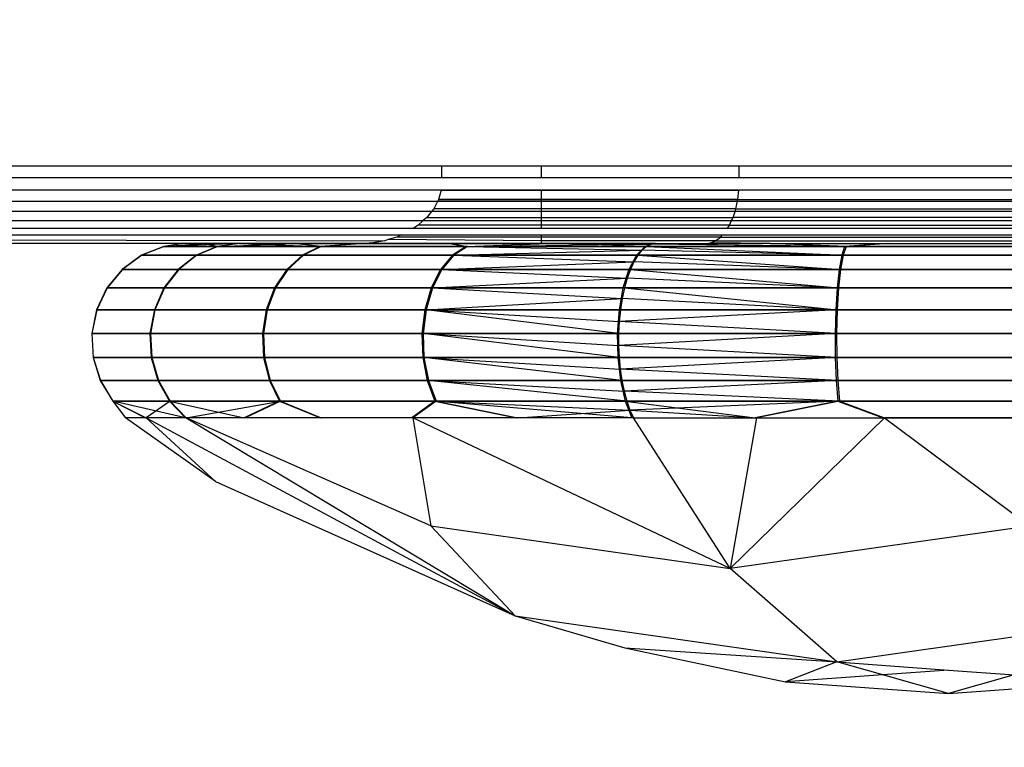
# Model space of a CAD drawing. Units: millimetres. Extents: x 38180 to 44501, y 26261 to 32319.
# Drawn here: x 41354 to 41367, y 27749 to 27759 of the extents above; entities that cross this region are included whole.
import ezdxf

# ---------------------------------------------------------------- set-up
doc = ezdxf.new("R2010")
doc.units = ezdxf.units.MM
doc.layers.add('Strefa bezpieczna', color=8, linetype='Continuous')
doc.dimstyles.get("Standard").update_dxf_attribs({"dimtxt": 180, "dimasz": 200, "dimexe": 0.18, "dimexo": 0.0625, "dimgap": 200, "dimtad": 0, "dimtih": 1, "dimtoh": 1, "dimlfac": 0.001, "dimzin": 0, "dimdsep": 46, "dimtxsty": 'Standard', "dimcen": 0.09, "dimse1": 1, "dimse2": 1, "dimadec": 0, "dimazin": 0, "dimtfac": 1, "dimtdec": 4, "dimtofl": 0, "dimtmove": 0, "dimatfit": 3, "dimfxl": 1, "dimtolj": 1, "dimtzin": 0, "dimarcsym": 0})

# ---------------------------------------------------------------- blocks, each defined once
blk = doc.blocks.new('*D169')
at = {"layer": 'Defpoints', "color": 0}
for p in [(41761.291, 30940.795), (38419, 26260.807), (42161.291, 26260.807)]:
    blk.add_point(p, dxfattribs=at)
at = {"layer": 'Strefa bezpieczna', "color": 0, "lineweight": -2}
for p, q in [((38419, 30740.795), (38419, 28890.801)), ((38419, 26460.807), (38419, 28310.801))]:
    blk.add_line(p, q, dxfattribs=at)
at = {"layer": 'Strefa bezpieczna', "color": 0}
for points in [[(38452.333, 30740.795), (38385.667, 30740.795), (38419, 30940.795)], [(38385.667, 26460.807), (38452.333, 26460.807), (38419, 26260.807)]]:
    blk.add_solid(points, dxfattribs=at)
at = {"layer": 'Strefa bezpieczna', "color": 0, "insert": (38419, 28600.801), "char_height": 180, "attachment_point": 5}
blk.add_mtext('\\A1;4.68', dxfattribs=at)

msp = doc.modelspace()

# ---------------------------------------------------------------- linework, layer by layer
for p, q in [((41351.291, 27756.8), (41359.756, 27756.8)), ((41359.756, 27756.644), (41359.756, 27756.8)), ((41359.756, 27756.8), (41361.041, 27756.8)), ((41361.041, 27756.644), (41361.041, 27756.8)), ((41361.041, 27756.8), (41363.591, 27756.8)), ((41363.591, 27756.644), (41363.591, 27756.8)), ((41363.591, 27756.8), (41368.992, 27756.8)), ((41359.756, 27756.644), (41351.291, 27756.644)), ((41361.041, 27756.644), (41359.756, 27756.644)), ((41363.591, 27756.644), (41361.041, 27756.644)), ((41368.992, 27756.644), (41363.591, 27756.644)), ((41351.291, 27756.491), (41361.041, 27756.491)), ((41359.745, 27756.484), (41359.71, 27756.365)), ((41359.745, 27756.484), (41359.71, 27756.365)), ((41359.745, 27756.484), (41363.587, 27756.484)), ((41368.996, 27756.484), (41359.745, 27756.484)), ((41359.745, 27756.484), (41363.587, 27756.484)), ((41368.996, 27756.484), (41359.745, 27756.484)), ((41361.041, 27756.491), (41371.541, 27756.491)), ((41361.041, 27756.346), (41361.041, 27756.491)), ((41363.572, 27756.365), (41363.587, 27756.484)), ((41363.572, 27756.365), (41363.587, 27756.484)), ((41372.838, 27756.484), (41363.587, 27756.484)), ((41372.838, 27756.484), (41363.587, 27756.484)), ((41351.291, 27756.346), (41361.041, 27756.346)), ((41359.649, 27756.247), (41359.622, 27756.212)), ((41359.71, 27756.365), (41359.649, 27756.247)), ((41359.71, 27756.365), (41359.649, 27756.247)), ((41361.041, 27756.247), (41359.649, 27756.247)), ((41363.572, 27756.365), (41359.71, 27756.365)), ((41359.71, 27756.365), (41369.011, 27756.365)), ((41363.572, 27756.365), (41359.71, 27756.365)), ((41359.71, 27756.365), (41369.011, 27756.365)), ((41361.041, 27756.346), (41371.541, 27756.346)), ((41361.041, 27756.247), (41361.041, 27756.346)), ((41363.547, 27756.247), (41361.041, 27756.247)), ((41361.041, 27756.212), (41361.041, 27756.247)), ((41363.536, 27756.212), (41363.547, 27756.247)), ((41363.547, 27756.247), (41363.572, 27756.365)), ((41363.547, 27756.247), (41363.572, 27756.365)), ((41363.547, 27756.247), (41369.036, 27756.247)), ((41363.572, 27756.365), (41372.873, 27756.365)), ((41363.572, 27756.365), (41372.873, 27756.365)), ((41359.622, 27756.212), (41351.291, 27756.212)), ((41359.562, 27756.135), (41359.515, 27756.093)), ((41359.622, 27756.212), (41359.562, 27756.135)), ((41359.562, 27756.135), (41361.041, 27756.135)), ((41361.041, 27756.212), (41359.622, 27756.212)), ((41363.536, 27756.212), (41361.041, 27756.212)), ((41361.041, 27756.135), (41361.041, 27756.212)), ((41361.041, 27756.135), (41363.511, 27756.135)), ((41361.041, 27756.093), (41361.041, 27756.135)), ((41363.492, 27756.093), (41363.511, 27756.135)), ((41363.511, 27756.135), (41363.536, 27756.212)), ((41369.072, 27756.135), (41363.511, 27756.135)), ((41369.047, 27756.212), (41363.536, 27756.212)), ((41351.291, 27756.093), (41359.515, 27756.093)), ((41359.383, 27755.991), (41351.291, 27755.991)), ((41359.45, 27756.034), (41359.383, 27755.991)), ((41361.041, 27755.991), (41359.383, 27755.991)), ((41359.515, 27756.093), (41359.45, 27756.034)), ((41361.041, 27756.034), (41359.45, 27756.034)), ((41359.515, 27756.093), (41361.041, 27756.093)), ((41361.041, 27756.093), (41363.492, 27756.093)), ((41361.041, 27756.034), (41361.041, 27756.093)), ((41363.465, 27756.034), (41361.041, 27756.034)), ((41361.041, 27755.991), (41361.041, 27756.034)), ((41363.437, 27755.991), (41361.041, 27755.991)), ((41363.437, 27755.991), (41363.465, 27756.034)), ((41369.146, 27755.991), (41363.437, 27755.991)), ((41363.465, 27756.034), (41363.492, 27756.093)), ((41363.465, 27756.034), (41369.118, 27756.034)), ((41363.492, 27756.093), (41369.091, 27756.093)), ((41351.291, 27755.909), (41359.231, 27755.909)), ((41359.172, 27755.882), (41359.063, 27755.849)), ((41359.231, 27755.909), (41359.172, 27755.882)), ((41363.35, 27755.882), (41359.172, 27755.882)), ((41359.231, 27755.909), (41361.041, 27755.909)), ((41361.041, 27755.835), (41361.041, 27755.909)), ((41361.041, 27755.909), (41363.374, 27755.909)), ((41363.286, 27755.835), (41363.35, 27755.882)), ((41363.35, 27755.882), (41363.374, 27755.909)), ((41363.35, 27755.882), (41369.233, 27755.882)), ((41363.374, 27755.909), (41369.209, 27755.909)), ((41351.291, 27755.849), (41359.018, 27755.835)), ((41358.769, 27755.8), (41351.291, 27755.8)), ((41356.169, 27755.761), (41355.881, 27755.647)), ((41356.169, 27755.761), (41355.881, 27755.647)), ((41356.171, 27755.761), (41355.884, 27755.647)), ((41356.171, 27755.761), (41355.884, 27755.647)), ((41356.421, 27755.8), (41356.169, 27755.761)), ((41356.169, 27755.761), (41356.663, 27755.8)), ((41356.421, 27755.8), (41356.169, 27755.761)), ((41356.169, 27755.761), (41356.663, 27755.8)), ((41356.169, 27755.761), (41356.856, 27755.761)), ((41356.169, 27755.761), (41356.856, 27755.761)), ((41356.423, 27755.8), (41356.171, 27755.761)), ((41356.171, 27755.761), (41356.667, 27755.8)), ((41357.148, 27755.8), (41356.171, 27755.761)), ((41356.423, 27755.8), (41356.171, 27755.761)), ((41356.171, 27755.761), (41356.667, 27755.8)), ((41357.148, 27755.8), (41356.171, 27755.761)), ((41356.863, 27755.761), (41356.171, 27755.761)), ((41356.863, 27755.761), (41356.171, 27755.761)), ((41356.856, 27755.761), (41356.588, 27755.647)), ((41356.856, 27755.761), (41356.588, 27755.647)), ((41356.863, 27755.761), (41356.595, 27755.647)), ((41356.863, 27755.761), (41356.595, 27755.647)), ((41356.856, 27755.761), (41356.663, 27755.8)), ((41356.856, 27755.761), (41356.663, 27755.8)), ((41357.142, 27755.8), (41356.856, 27755.761)), ((41357.142, 27755.8), (41356.856, 27755.761)), ((41356.856, 27755.761), (41358.186, 27755.761)), ((41356.856, 27755.761), (41358.186, 27755.761)), ((41357.148, 27755.8), (41356.863, 27755.761)), ((41356.863, 27755.761), (41357.855, 27755.8)), ((41357.148, 27755.8), (41356.863, 27755.761)), ((41356.863, 27755.761), (41357.855, 27755.8)), ((41358.198, 27755.761), (41356.863, 27755.761)), ((41358.198, 27755.761), (41356.863, 27755.761)), ((41357.142, 27755.8), (41358.186, 27755.761)), ((41357.142, 27755.8), (41357.846, 27755.8)), ((41357.142, 27755.8), (41358.186, 27755.761)), ((41357.142, 27755.8), (41357.846, 27755.8)), ((41357.846, 27755.8), (41358.758, 27755.8)), ((41358.186, 27755.761), (41357.846, 27755.8)), ((41357.846, 27755.8), (41358.758, 27755.8)), ((41358.186, 27755.761), (41357.846, 27755.8)), ((41358.198, 27755.761), (41357.855, 27755.8)), ((41358.198, 27755.761), (41357.855, 27755.8)), ((41358.186, 27755.761), (41357.956, 27755.647)), ((41358.186, 27755.761), (41357.956, 27755.647)), ((41358.198, 27755.761), (41357.968, 27755.647)), ((41358.198, 27755.761), (41357.968, 27755.647)), ((41358.758, 27755.8), (41358.186, 27755.761)), ((41358.758, 27755.8), (41358.186, 27755.761)), ((41358.186, 27755.761), (41360.069, 27755.761)), ((41358.186, 27755.761), (41360.069, 27755.761)), ((41358.769, 27755.8), (41358.198, 27755.761)), ((41358.769, 27755.8), (41358.198, 27755.761)), ((41360.084, 27755.761), (41358.198, 27755.761)), ((41360.084, 27755.761), (41358.198, 27755.761)), ((41358.758, 27755.8), (41359.855, 27755.8)), ((41358.758, 27755.8), (41359.855, 27755.8)), ((41358.862, 27755.808), (41358.769, 27755.8)), ((41359.869, 27755.8), (41358.769, 27755.8)), ((41359.869, 27755.8), (41358.769, 27755.8)), ((41359.018, 27755.835), (41358.862, 27755.808)), ((41358.862, 27755.808), (41359.855, 27755.8)), ((41359.063, 27755.849), (41359.018, 27755.835)), ((41361.041, 27755.835), (41359.063, 27755.849)), ((41359.855, 27755.8), (41361.041, 27755.8)), ((41359.855, 27755.8), (41360.069, 27755.761)), ((41359.855, 27755.8), (41360.069, 27755.761)), ((41361.126, 27755.8), (41359.869, 27755.8)), ((41359.869, 27755.8), (41360.084, 27755.761)), ((41361.126, 27755.8), (41359.869, 27755.8)), ((41359.869, 27755.8), (41360.084, 27755.761)), ((41360.069, 27755.761), (41359.893, 27755.647)), ((41360.069, 27755.761), (41359.893, 27755.647)), ((41360.084, 27755.761), (41359.908, 27755.647)), ((41360.084, 27755.761), (41359.908, 27755.647)), ((41360.069, 27755.761), (41361.111, 27755.8)), ((41360.069, 27755.761), (41361.111, 27755.8)), ((41360.069, 27755.761), (41362.376, 27755.761)), ((41360.069, 27755.761), (41362.376, 27755.761)), ((41360.084, 27755.761), (41361.126, 27755.8)), ((41360.084, 27755.761), (41361.126, 27755.8)), ((41360.084, 27755.761), (41362.452, 27755.79)), ((41360.084, 27755.761), (41362.452, 27755.79)), ((41360.084, 27755.761), (41362.393, 27755.761)), ((41360.084, 27755.761), (41362.336, 27755.713)), ((41360.084, 27755.761), (41362.393, 27755.761)), ((41360.084, 27755.761), (41362.336, 27755.713)), ((41361.041, 27755.8), (41361.041, 27755.835)), ((41363.286, 27755.835), (41361.041, 27755.835)), ((41361.041, 27755.8), (41363.159, 27755.8)), ((41362.376, 27755.761), (41361.111, 27755.8)), ((41362.376, 27755.761), (41361.111, 27755.8)), ((41362.452, 27755.79), (41361.126, 27755.8)), ((41362.511, 27755.8), (41361.126, 27755.8)), ((41362.452, 27755.79), (41361.126, 27755.8)), ((41362.511, 27755.8), (41361.126, 27755.8)), ((41362.376, 27755.761), (41362.265, 27755.647)), ((41362.376, 27755.761), (41362.265, 27755.647)), ((41362.393, 27755.761), (41362.336, 27755.713)), ((41362.393, 27755.761), (41362.336, 27755.713)), ((41362.495, 27755.8), (41362.376, 27755.761)), ((41362.495, 27755.8), (41362.376, 27755.761)), ((41362.376, 27755.761), (41364.95, 27755.761)), ((41362.376, 27755.761), (41364.95, 27755.761)), ((41362.452, 27755.79), (41362.393, 27755.761)), ((41362.452, 27755.79), (41362.393, 27755.761)), ((41364.968, 27755.761), (41362.393, 27755.761)), ((41362.393, 27755.761), (41364.93, 27755.647)), ((41364.968, 27755.761), (41362.393, 27755.761)), ((41362.393, 27755.761), (41364.93, 27755.647)), ((41363.989, 27755.8), (41362.452, 27755.79)), ((41362.511, 27755.8), (41362.452, 27755.79)), ((41363.989, 27755.8), (41362.452, 27755.79)), ((41362.511, 27755.8), (41362.452, 27755.79)), ((41364.968, 27755.761), (41362.452, 27755.79)), ((41364.968, 27755.761), (41362.452, 27755.79)), ((41362.495, 27755.8), (41364.95, 27755.761)), ((41362.495, 27755.8), (41364.95, 27755.761)), ((41363.159, 27755.8), (41363.222, 27755.808)), ((41363.222, 27755.808), (41363.286, 27755.835)), ((41363.989, 27755.8), (41363.222, 27755.808)), ((41363.286, 27755.835), (41369.297, 27755.835)), ((41364.95, 27755.761), (41363.972, 27755.8)), ((41364.95, 27755.761), (41363.972, 27755.8)), ((41363.989, 27755.8), (41368.611, 27755.8)), ((41364.968, 27755.761), (41363.989, 27755.8)), ((41364.968, 27755.761), (41363.989, 27755.8)), ((41364.95, 27755.761), (41364.912, 27755.647)), ((41364.95, 27755.761), (41364.912, 27755.647)), ((41364.968, 27755.761), (41364.93, 27755.647)), ((41364.968, 27755.761), (41364.93, 27755.647)), ((41365.506, 27755.8), (41364.95, 27755.761)), ((41365.506, 27755.8), (41364.95, 27755.761)), ((41364.95, 27755.761), (41367.615, 27755.761)), ((41364.95, 27755.761), (41367.615, 27755.761)), ((41365.524, 27755.8), (41364.968, 27755.761)), ((41365.524, 27755.8), (41364.968, 27755.761)), ((41367.633, 27755.761), (41364.968, 27755.761)), ((41367.633, 27755.761), (41364.968, 27755.761)), ((41355.881, 27755.647), (41355.631, 27755.465)), ((41355.881, 27755.647), (41355.631, 27755.465)), ((41355.884, 27755.647), (41355.633, 27755.465)), ((41355.884, 27755.647), (41355.633, 27755.465)), ((41356.588, 27755.647), (41355.881, 27755.647)), ((41356.588, 27755.647), (41355.881, 27755.647)), ((41355.884, 27755.647), (41356.595, 27755.647)), ((41355.884, 27755.647), (41356.595, 27755.647)), ((41356.588, 27755.647), (41356.355, 27755.465)), ((41356.588, 27755.647), (41356.355, 27755.465)), ((41356.595, 27755.647), (41356.362, 27755.465)), ((41356.595, 27755.647), (41356.362, 27755.465)), ((41357.956, 27755.647), (41356.588, 27755.647)), ((41357.956, 27755.647), (41356.588, 27755.647)), ((41356.595, 27755.647), (41357.968, 27755.647)), ((41356.595, 27755.647), (41357.968, 27755.647)), ((41357.956, 27755.647), (41357.756, 27755.465)), ((41357.956, 27755.647), (41357.756, 27755.465)), ((41357.968, 27755.647), (41357.768, 27755.465)), ((41357.968, 27755.647), (41357.768, 27755.465)), ((41359.893, 27755.647), (41357.956, 27755.647)), ((41359.893, 27755.647), (41357.956, 27755.647)), ((41357.968, 27755.647), (41359.908, 27755.647)), ((41357.968, 27755.647), (41359.908, 27755.647)), ((41359.893, 27755.647), (41359.739, 27755.465)), ((41359.893, 27755.647), (41359.739, 27755.465)), ((41359.908, 27755.647), (41359.754, 27755.465)), ((41359.908, 27755.647), (41359.754, 27755.465)), ((41362.265, 27755.647), (41359.893, 27755.647)), ((41362.265, 27755.647), (41359.893, 27755.647)), ((41359.908, 27755.647), (41362.336, 27755.713)), ((41359.908, 27755.647), (41362.336, 27755.713)), ((41359.908, 27755.647), (41362.282, 27755.647)), ((41359.908, 27755.647), (41362.232, 27755.564)), ((41359.908, 27755.647), (41362.282, 27755.647)), ((41359.908, 27755.647), (41362.232, 27755.564)), ((41362.265, 27755.647), (41362.168, 27755.465)), ((41362.265, 27755.647), (41362.168, 27755.465)), ((41362.282, 27755.647), (41362.232, 27755.564)), ((41362.282, 27755.647), (41362.232, 27755.564)), ((41364.912, 27755.647), (41362.265, 27755.647)), ((41364.912, 27755.647), (41362.265, 27755.647)), ((41362.336, 27755.713), (41362.282, 27755.647)), ((41362.336, 27755.713), (41362.282, 27755.647)), ((41362.282, 27755.647), (41364.93, 27755.647)), ((41362.282, 27755.647), (41364.898, 27755.465)), ((41362.282, 27755.647), (41364.93, 27755.647)), ((41362.282, 27755.647), (41364.898, 27755.465)), ((41364.93, 27755.647), (41362.336, 27755.713)), ((41364.93, 27755.647), (41362.336, 27755.713)), ((41364.912, 27755.647), (41364.878, 27755.465)), ((41364.912, 27755.647), (41364.878, 27755.465)), ((41364.93, 27755.647), (41364.898, 27755.465)), ((41364.93, 27755.647), (41364.898, 27755.465)), ((41367.652, 27755.647), (41364.912, 27755.647)), ((41367.652, 27755.647), (41364.912, 27755.647)), ((41364.93, 27755.647), (41367.671, 27755.647)), ((41364.93, 27755.647), (41367.671, 27755.647)), ((41359.754, 27755.465), (41362.232, 27755.564)), ((41359.754, 27755.465), (41362.232, 27755.564)), ((41362.232, 27755.564), (41362.186, 27755.465)), ((41362.232, 27755.564), (41362.186, 27755.465)), ((41364.898, 27755.465), (41362.232, 27755.564)), ((41364.898, 27755.465), (41362.232, 27755.564)), ((41355.631, 27755.465), (41355.433, 27755.226)), ((41355.631, 27755.465), (41355.433, 27755.226)), ((41355.633, 27755.465), (41355.435, 27755.226)), ((41355.633, 27755.465), (41355.435, 27755.226)), ((41356.355, 27755.465), (41355.631, 27755.465)), ((41356.355, 27755.465), (41355.631, 27755.465)), ((41355.633, 27755.465), (41356.362, 27755.465)), ((41355.633, 27755.465), (41356.362, 27755.465)), ((41356.355, 27755.465), (41356.17, 27755.226)), ((41356.355, 27755.465), (41356.17, 27755.226)), ((41356.362, 27755.465), (41356.178, 27755.226)), ((41356.362, 27755.465), (41356.178, 27755.226)), ((41357.756, 27755.465), (41356.355, 27755.465)), ((41357.756, 27755.465), (41356.355, 27755.465)), ((41356.362, 27755.465), (41357.768, 27755.465)), ((41356.362, 27755.465), (41357.768, 27755.465)), ((41357.756, 27755.465), (41357.597, 27755.226)), ((41357.756, 27755.465), (41357.597, 27755.226)), ((41357.768, 27755.465), (41357.609, 27755.226)), ((41357.768, 27755.465), (41357.609, 27755.226)), ((41359.739, 27755.465), (41357.756, 27755.465)), ((41359.739, 27755.465), (41357.756, 27755.465)), ((41357.768, 27755.465), (41359.754, 27755.465)), ((41357.768, 27755.465), (41359.754, 27755.465)), ((41359.739, 27755.465), (41359.617, 27755.226)), ((41359.739, 27755.465), (41359.617, 27755.226)), ((41359.754, 27755.465), (41359.633, 27755.226)), ((41359.754, 27755.465), (41359.633, 27755.226)), ((41359.633, 27755.226), (41362.145, 27755.352)), ((41359.633, 27755.226), (41362.145, 27755.352)), ((41362.168, 27755.465), (41359.739, 27755.465)), ((41362.168, 27755.465), (41359.739, 27755.465)), ((41359.754, 27755.465), (41362.186, 27755.465)), ((41359.754, 27755.465), (41362.145, 27755.352)), ((41359.754, 27755.465), (41362.186, 27755.465)), ((41359.754, 27755.465), (41362.145, 27755.352)), ((41362.168, 27755.465), (41362.091, 27755.226)), ((41362.168, 27755.465), (41362.091, 27755.226)), ((41362.145, 27755.352), (41362.11, 27755.226)), ((41362.145, 27755.352), (41362.11, 27755.226)), ((41362.186, 27755.465), (41362.145, 27755.352)), ((41362.186, 27755.465), (41362.145, 27755.352)), ((41364.872, 27755.226), (41362.145, 27755.352)), ((41364.872, 27755.226), (41362.145, 27755.352)), ((41364.878, 27755.465), (41362.168, 27755.465)), ((41364.878, 27755.465), (41362.168, 27755.465)), ((41362.186, 27755.465), (41364.898, 27755.465)), ((41362.186, 27755.465), (41364.872, 27755.226)), ((41362.186, 27755.465), (41364.898, 27755.465)), ((41362.186, 27755.465), (41364.872, 27755.226)), ((41364.878, 27755.465), (41364.852, 27755.226)), ((41364.878, 27755.465), (41364.852, 27755.226)), ((41364.898, 27755.465), (41364.872, 27755.226)), ((41364.898, 27755.465), (41364.872, 27755.226)), ((41367.685, 27755.465), (41364.878, 27755.465)), ((41367.685, 27755.465), (41364.878, 27755.465)), ((41364.898, 27755.465), (41367.704, 27755.465)), ((41364.898, 27755.465), (41367.704, 27755.465)), ((41355.433, 27755.226), (41355.299, 27754.945)), ((41355.433, 27755.226), (41355.299, 27754.945)), ((41355.435, 27755.226), (41355.302, 27754.945)), ((41355.435, 27755.226), (41355.302, 27754.945)), ((41356.17, 27755.226), (41355.433, 27755.226)), ((41356.17, 27755.226), (41355.433, 27755.226)), ((41355.435, 27755.226), (41356.178, 27755.226)), ((41355.435, 27755.226), (41356.178, 27755.226)), ((41356.17, 27755.226), (41356.046, 27754.945)), ((41356.17, 27755.226), (41356.046, 27754.945)), ((41356.178, 27755.226), (41356.053, 27754.945)), ((41356.178, 27755.226), (41356.053, 27754.945)), ((41357.597, 27755.226), (41356.17, 27755.226)), ((41357.597, 27755.226), (41356.17, 27755.226)), ((41356.178, 27755.226), (41357.609, 27755.226)), ((41356.178, 27755.226), (41357.609, 27755.226)), ((41357.597, 27755.226), (41357.49, 27754.945)), ((41357.597, 27755.226), (41357.49, 27754.945)), ((41357.609, 27755.226), (41357.503, 27754.945)), ((41357.609, 27755.226), (41357.503, 27754.945)), ((41359.617, 27755.226), (41357.597, 27755.226)), ((41359.617, 27755.226), (41357.597, 27755.226)), ((41357.609, 27755.226), (41359.633, 27755.226)), ((41357.609, 27755.226), (41359.633, 27755.226)), ((41359.617, 27755.226), (41359.535, 27754.945)), ((41359.617, 27755.226), (41359.535, 27754.945)), ((41359.633, 27755.226), (41359.551, 27754.945)), ((41359.633, 27755.226), (41359.551, 27754.945)), ((41362.091, 27755.226), (41359.617, 27755.226)), ((41362.091, 27755.226), (41359.617, 27755.226)), ((41359.633, 27755.226), (41362.11, 27755.226)), ((41359.633, 27755.226), (41362.081, 27755.09)), ((41359.633, 27755.226), (41362.11, 27755.226)), ((41359.633, 27755.226), (41362.081, 27755.09)), ((41362.091, 27755.226), (41362.04, 27754.945)), ((41362.091, 27755.226), (41362.04, 27754.945)), ((41362.11, 27755.226), (41362.081, 27755.09)), ((41362.11, 27755.226), (41362.081, 27755.09)), ((41364.852, 27755.226), (41362.091, 27755.226)), ((41364.852, 27755.226), (41362.091, 27755.226)), ((41362.11, 27755.226), (41364.872, 27755.226)), ((41362.11, 27755.226), (41364.854, 27754.945)), ((41362.11, 27755.226), (41364.872, 27755.226)), ((41362.11, 27755.226), (41364.854, 27754.945)), ((41364.852, 27755.226), (41364.835, 27754.945)), ((41364.852, 27755.226), (41364.835, 27754.945)), ((41367.711, 27755.226), (41364.852, 27755.226)), ((41367.711, 27755.226), (41364.852, 27755.226)), ((41364.872, 27755.226), (41364.854, 27754.945)), ((41364.872, 27755.226), (41364.854, 27754.945)), ((41364.872, 27755.226), (41367.731, 27755.226)), ((41364.872, 27755.226), (41367.731, 27755.226)), ((41359.551, 27754.945), (41362.081, 27755.09)), ((41359.551, 27754.945), (41362.081, 27755.09)), ((41362.081, 27755.09), (41362.058, 27754.945)), ((41362.081, 27755.09), (41362.058, 27754.945)), ((41364.854, 27754.945), (41362.081, 27755.09)), ((41364.854, 27754.945), (41362.081, 27755.09)), ((41355.299, 27754.945), (41355.239, 27754.64)), ((41355.299, 27754.945), (41355.239, 27754.64)), ((41355.302, 27754.945), (41355.241, 27754.64)), ((41355.302, 27754.945), (41355.241, 27754.64)), ((41356.046, 27754.945), (41355.299, 27754.945)), ((41356.046, 27754.945), (41355.299, 27754.945)), ((41355.302, 27754.945), (41356.053, 27754.945)), ((41355.302, 27754.945), (41356.053, 27754.945)), ((41356.046, 27754.945), (41355.989, 27754.64)), ((41356.046, 27754.945), (41355.989, 27754.64)), ((41356.053, 27754.945), (41355.997, 27754.64)), ((41356.053, 27754.945), (41355.997, 27754.64)), ((41357.49, 27754.945), (41356.046, 27754.945)), ((41357.49, 27754.945), (41356.046, 27754.945)), ((41356.053, 27754.945), (41357.503, 27754.945)), ((41356.053, 27754.945), (41357.503, 27754.945)), ((41357.49, 27754.945), (41357.442, 27754.64)), ((41357.49, 27754.945), (41357.442, 27754.64)), ((41357.503, 27754.945), (41357.454, 27754.64)), ((41357.503, 27754.945), (41357.454, 27754.64)), ((41359.535, 27754.945), (41357.49, 27754.945)), ((41359.535, 27754.945), (41357.49, 27754.945)), ((41357.503, 27754.945), (41359.551, 27754.945)), ((41357.503, 27754.945), (41359.551, 27754.945)), ((41359.535, 27754.945), (41359.498, 27754.64)), ((41359.535, 27754.945), (41359.498, 27754.64)), ((41359.551, 27754.945), (41359.514, 27754.64)), ((41359.551, 27754.945), (41359.514, 27754.64)), ((41362.04, 27754.945), (41359.535, 27754.945)), ((41362.04, 27754.945), (41359.535, 27754.945)), ((41359.551, 27754.945), (41362.058, 27754.945)), ((41359.551, 27754.945), (41362.043, 27754.794)), ((41362.035, 27754.64), (41359.551, 27754.945)), ((41359.551, 27754.945), (41362.058, 27754.945)), ((41359.551, 27754.945), (41362.043, 27754.794)), ((41362.035, 27754.64), (41359.551, 27754.945)), ((41362.04, 27754.945), (41362.016, 27754.64)), ((41362.04, 27754.945), (41362.016, 27754.64)), ((41364.835, 27754.945), (41362.04, 27754.945)), ((41364.835, 27754.945), (41362.04, 27754.945)), ((41364.854, 27754.945), (41362.043, 27754.794)), ((41362.058, 27754.945), (41362.043, 27754.794)), ((41364.854, 27754.945), (41362.043, 27754.794)), ((41362.058, 27754.945), (41362.043, 27754.794)), ((41362.058, 27754.945), (41364.854, 27754.945)), ((41362.058, 27754.945), (41364.854, 27754.945)), ((41364.835, 27754.945), (41364.827, 27754.64)), ((41364.835, 27754.945), (41364.827, 27754.64)), ((41367.729, 27754.945), (41364.835, 27754.945)), ((41367.729, 27754.945), (41364.835, 27754.945)), ((41364.854, 27754.945), (41364.846, 27754.64)), ((41364.854, 27754.945), (41364.846, 27754.64)), ((41364.854, 27754.945), (41367.748, 27754.945)), ((41364.854, 27754.945), (41367.748, 27754.945)), ((41362.043, 27754.794), (41362.035, 27754.64)), ((41362.043, 27754.794), (41362.035, 27754.64)), ((41364.846, 27754.64), (41362.043, 27754.794)), ((41364.846, 27754.64), (41362.043, 27754.794)), ((41355.989, 27754.64), (41355.239, 27754.64)), ((41355.239, 27754.64), (41355.255, 27754.329)), ((41355.989, 27754.64), (41355.239, 27754.64)), ((41355.239, 27754.64), (41355.255, 27754.329)), ((41355.241, 27754.64), (41355.997, 27754.64)), ((41355.241, 27754.64), (41355.258, 27754.329)), ((41355.241, 27754.64), (41355.997, 27754.64)), ((41355.241, 27754.64), (41355.258, 27754.329)), ((41357.442, 27754.64), (41355.989, 27754.64)), ((41355.989, 27754.64), (41356.005, 27754.329)), ((41357.442, 27754.64), (41355.989, 27754.64)), ((41355.989, 27754.64), (41356.005, 27754.329)), ((41355.997, 27754.64), (41357.454, 27754.64)), ((41355.997, 27754.64), (41356.012, 27754.329)), ((41355.997, 27754.64), (41357.454, 27754.64)), ((41355.997, 27754.64), (41356.012, 27754.329)), ((41359.498, 27754.64), (41357.442, 27754.64)), ((41357.442, 27754.64), (41357.455, 27754.329)), ((41359.498, 27754.64), (41357.442, 27754.64)), ((41357.442, 27754.64), (41357.455, 27754.329)), ((41357.454, 27754.64), (41359.514, 27754.64)), ((41357.454, 27754.64), (41357.467, 27754.329)), ((41357.454, 27754.64), (41359.514, 27754.64)), ((41357.454, 27754.64), (41357.467, 27754.329)), ((41362.016, 27754.64), (41359.498, 27754.64)), ((41359.498, 27754.64), (41359.508, 27754.329)), ((41362.016, 27754.64), (41359.498, 27754.64)), ((41359.498, 27754.64), (41359.508, 27754.329)), ((41359.514, 27754.64), (41362.035, 27754.64)), ((41359.514, 27754.64), (41362.035, 27754.484)), ((41359.514, 27754.64), (41359.524, 27754.329)), ((41362.041, 27754.329), (41359.514, 27754.64)), ((41359.514, 27754.64), (41362.035, 27754.64)), ((41359.514, 27754.64), (41362.035, 27754.484)), ((41359.514, 27754.64), (41359.524, 27754.329)), ((41362.041, 27754.329), (41359.514, 27754.64)), ((41364.827, 27754.64), (41362.016, 27754.64)), ((41362.016, 27754.64), (41362.023, 27754.329)), ((41364.827, 27754.64), (41362.016, 27754.64)), ((41362.016, 27754.64), (41362.023, 27754.329)), ((41362.035, 27754.64), (41364.846, 27754.64)), ((41364.846, 27754.64), (41362.035, 27754.484)), ((41362.035, 27754.64), (41362.035, 27754.484)), ((41362.035, 27754.64), (41364.846, 27754.64)), ((41364.846, 27754.64), (41362.035, 27754.484)), ((41362.035, 27754.64), (41362.035, 27754.484)), ((41367.736, 27754.64), (41364.827, 27754.64)), ((41364.827, 27754.64), (41364.829, 27754.329)), ((41367.736, 27754.64), (41364.827, 27754.64)), ((41364.827, 27754.64), (41364.829, 27754.329)), ((41364.846, 27754.64), (41367.756, 27754.64)), ((41364.846, 27754.64), (41364.849, 27754.329)), ((41364.846, 27754.64), (41367.756, 27754.64)), ((41364.846, 27754.64), (41364.849, 27754.329)), ((41362.035, 27754.484), (41362.041, 27754.329)), ((41364.849, 27754.329), (41362.035, 27754.484)), ((41362.035, 27754.484), (41362.041, 27754.329)), ((41364.849, 27754.329), (41362.035, 27754.484)), ((41356.005, 27754.329), (41355.255, 27754.329)), ((41355.255, 27754.329), (41355.347, 27754.032)), ((41356.005, 27754.329), (41355.255, 27754.329)), ((41355.255, 27754.329), (41355.347, 27754.032)), ((41355.258, 27754.329), (41356.012, 27754.329)), ((41355.258, 27754.329), (41355.35, 27754.032)), ((41355.258, 27754.329), (41356.012, 27754.329)), ((41355.258, 27754.329), (41355.35, 27754.032)), ((41357.455, 27754.329), (41356.005, 27754.329)), ((41356.005, 27754.329), (41356.09, 27754.032)), ((41357.455, 27754.329), (41356.005, 27754.329)), ((41356.005, 27754.329), (41356.09, 27754.032)), ((41356.012, 27754.329), (41357.467, 27754.329)), ((41356.012, 27754.329), (41356.098, 27754.032)), ((41356.012, 27754.329), (41357.467, 27754.329)), ((41356.012, 27754.329), (41356.098, 27754.032)), ((41359.508, 27754.329), (41357.455, 27754.329)), ((41357.455, 27754.329), (41357.529, 27754.032)), ((41359.508, 27754.329), (41357.455, 27754.329)), ((41357.455, 27754.329), (41357.529, 27754.032)), ((41357.467, 27754.329), (41359.524, 27754.329)), ((41357.467, 27754.329), (41357.541, 27754.032)), ((41357.467, 27754.329), (41359.524, 27754.329)), ((41357.467, 27754.329), (41357.541, 27754.032)), ((41362.023, 27754.329), (41359.508, 27754.329)), ((41359.508, 27754.329), (41359.564, 27754.032)), ((41362.023, 27754.329), (41359.508, 27754.329)), ((41359.508, 27754.329), (41359.564, 27754.032)), ((41359.524, 27754.329), (41362.041, 27754.329)), ((41359.524, 27754.329), (41362.056, 27754.177)), ((41359.524, 27754.329), (41359.58, 27754.032)), ((41362.077, 27754.032), (41359.524, 27754.329)), ((41359.524, 27754.329), (41362.041, 27754.329)), ((41359.524, 27754.329), (41362.056, 27754.177)), ((41359.524, 27754.329), (41359.58, 27754.032)), ((41362.077, 27754.032), (41359.524, 27754.329)), ((41364.829, 27754.329), (41362.023, 27754.329)), ((41362.023, 27754.329), (41362.058, 27754.032)), ((41364.829, 27754.329), (41362.023, 27754.329)), ((41362.023, 27754.329), (41362.058, 27754.032)), ((41362.041, 27754.329), (41364.849, 27754.329)), ((41362.041, 27754.329), (41362.056, 27754.177)), ((41362.041, 27754.329), (41364.849, 27754.329)), ((41362.041, 27754.329), (41362.056, 27754.177)), ((41364.849, 27754.329), (41362.056, 27754.177)), ((41364.849, 27754.329), (41362.056, 27754.177)), ((41367.734, 27754.329), (41364.829, 27754.329)), ((41364.829, 27754.329), (41364.841, 27754.032)), ((41367.734, 27754.329), (41364.829, 27754.329)), ((41364.829, 27754.329), (41364.841, 27754.032)), ((41364.849, 27754.329), (41367.754, 27754.329)), ((41364.849, 27754.329), (41364.861, 27754.032)), ((41364.849, 27754.329), (41367.754, 27754.329)), ((41364.849, 27754.329), (41364.861, 27754.032)), ((41362.056, 27754.177), (41362.077, 27754.032)), ((41364.861, 27754.032), (41362.056, 27754.177)), ((41362.056, 27754.177), (41362.077, 27754.032)), ((41364.861, 27754.032), (41362.056, 27754.177)), ((41356.09, 27754.032), (41355.347, 27754.032)), ((41355.347, 27754.032), (41355.509, 27753.766)), ((41356.09, 27754.032), (41355.347, 27754.032)), ((41355.347, 27754.032), (41355.509, 27753.766)), ((41355.35, 27754.032), (41356.098, 27754.032)), ((41355.35, 27754.032), (41355.512, 27753.766)), ((41355.35, 27754.032), (41356.098, 27754.032)), ((41355.35, 27754.032), (41355.512, 27753.766)), ((41357.529, 27754.032), (41356.09, 27754.032)), ((41356.09, 27754.032), (41356.242, 27753.766)), ((41357.529, 27754.032), (41356.09, 27754.032)), ((41356.09, 27754.032), (41356.242, 27753.766)), ((41356.098, 27754.032), (41357.541, 27754.032)), ((41356.098, 27754.032), (41356.249, 27753.766)), ((41356.098, 27754.032), (41357.541, 27754.032)), ((41356.098, 27754.032), (41356.249, 27753.766)), ((41359.564, 27754.032), (41357.529, 27754.032)), ((41357.529, 27754.032), (41357.659, 27753.766)), ((41359.564, 27754.032), (41357.529, 27754.032)), ((41357.529, 27754.032), (41357.659, 27753.766)), ((41357.541, 27754.032), (41359.58, 27754.032)), ((41357.541, 27754.032), (41357.671, 27753.766)), ((41357.541, 27754.032), (41359.58, 27754.032)), ((41357.541, 27754.032), (41357.671, 27753.766)), ((41362.058, 27754.032), (41359.564, 27754.032)), ((41359.564, 27754.032), (41359.664, 27753.766)), ((41362.058, 27754.032), (41359.564, 27754.032)), ((41359.564, 27754.032), (41359.664, 27753.766)), ((41359.58, 27754.032), (41362.077, 27754.032)), ((41359.58, 27754.032), (41362.105, 27753.894)), ((41359.58, 27754.032), (41359.68, 27753.766)), ((41362.139, 27753.766), (41359.58, 27754.032)), ((41359.58, 27754.032), (41362.077, 27754.032)), ((41359.58, 27754.032), (41362.105, 27753.894)), ((41359.58, 27754.032), (41359.68, 27753.766)), ((41362.139, 27753.766), (41359.58, 27754.032)), ((41364.841, 27754.032), (41362.058, 27754.032)), ((41362.058, 27754.032), (41362.121, 27753.766)), ((41364.841, 27754.032), (41362.058, 27754.032)), ((41362.058, 27754.032), (41362.121, 27753.766)), ((41362.077, 27754.032), (41364.861, 27754.032)), ((41362.077, 27754.032), (41362.105, 27753.894)), ((41362.077, 27754.032), (41364.861, 27754.032)), ((41362.077, 27754.032), (41362.105, 27753.894)), ((41364.861, 27754.032), (41362.105, 27753.894)), ((41364.861, 27754.032), (41362.105, 27753.894)), ((41367.722, 27754.032), (41364.841, 27754.032)), ((41364.841, 27754.032), (41364.862, 27753.766)), ((41367.722, 27754.032), (41364.841, 27754.032)), ((41364.841, 27754.032), (41364.862, 27753.766)), ((41364.861, 27754.032), (41367.742, 27754.032)), ((41364.861, 27754.032), (41364.882, 27753.766)), ((41364.861, 27754.032), (41367.742, 27754.032)), ((41364.861, 27754.032), (41364.882, 27753.766)), ((41362.105, 27753.894), (41362.139, 27753.766)), ((41364.882, 27753.766), (41362.105, 27753.894)), ((41362.105, 27753.894), (41362.139, 27753.766)), ((41364.882, 27753.766), (41362.105, 27753.894)), ((41356.242, 27753.766), (41355.509, 27753.766)), ((41355.509, 27753.766), (41355.674, 27753.55)), ((41355.509, 27753.766), (41355.933, 27753.55)), ((41356.448, 27753.55), (41355.509, 27753.766)), ((41356.242, 27753.766), (41355.509, 27753.766)), ((41355.509, 27753.766), (41355.674, 27753.55)), ((41355.509, 27753.766), (41355.933, 27753.55)), ((41356.448, 27753.55), (41355.509, 27753.766)), ((41355.512, 27753.766), (41356.249, 27753.766)), ((41355.512, 27753.766), (41355.938, 27753.55)), ((41355.512, 27753.766), (41355.675, 27753.55)), ((41355.512, 27753.766), (41356.249, 27753.766)), ((41355.512, 27753.766), (41355.938, 27753.55)), ((41355.512, 27753.766), (41355.675, 27753.55)), ((41356.249, 27753.766), (41355.938, 27753.55)), ((41356.249, 27753.766), (41355.938, 27753.55)), ((41357.659, 27753.766), (41356.242, 27753.766)), ((41356.242, 27753.766), (41356.448, 27753.55)), ((41356.242, 27753.766), (41357.206, 27753.55)), ((41357.659, 27753.766), (41356.242, 27753.766)), ((41356.242, 27753.766), (41356.448, 27753.55)), ((41356.242, 27753.766), (41357.206, 27753.55)), ((41356.249, 27753.766), (41357.671, 27753.766)), ((41356.249, 27753.766), (41356.456, 27753.55)), ((41356.249, 27753.766), (41357.671, 27753.766)), ((41356.249, 27753.766), (41356.456, 27753.55)), ((41356.456, 27753.55), (41357.671, 27753.766)), ((41356.456, 27753.55), (41357.671, 27753.766)), ((41357.659, 27753.766), (41357.206, 27753.55)), ((41357.659, 27753.766), (41357.206, 27753.55)), ((41357.671, 27753.766), (41357.216, 27753.55)), ((41357.671, 27753.766), (41357.216, 27753.55)), ((41359.664, 27753.766), (41357.659, 27753.766)), ((41357.659, 27753.766), (41358.187, 27753.55)), ((41359.664, 27753.766), (41357.659, 27753.766)), ((41357.659, 27753.766), (41358.187, 27753.55)), ((41357.671, 27753.766), (41359.68, 27753.766)), ((41357.671, 27753.766), (41358.199, 27753.55)), ((41357.671, 27753.766), (41359.68, 27753.766)), ((41357.671, 27753.766), (41358.199, 27753.55)), ((41359.664, 27753.766), (41359.368, 27753.55)), ((41359.664, 27753.766), (41359.368, 27753.55)), ((41359.68, 27753.766), (41359.382, 27753.55)), ((41359.68, 27753.766), (41359.382, 27753.55)), ((41362.121, 27753.766), (41359.664, 27753.766)), ((41359.664, 27753.766), (41360.719, 27753.55)), ((41362.207, 27753.55), (41359.664, 27753.766)), ((41362.121, 27753.766), (41359.664, 27753.766)), ((41359.664, 27753.766), (41360.719, 27753.55)), ((41362.207, 27753.55), (41359.664, 27753.766)), ((41359.68, 27753.766), (41362.139, 27753.766)), ((41359.68, 27753.766), (41362.179, 27753.651)), ((41359.68, 27753.766), (41360.735, 27753.55)), ((41359.68, 27753.766), (41362.139, 27753.766)), ((41359.68, 27753.766), (41362.179, 27753.651)), ((41359.68, 27753.766), (41360.735, 27753.55)), ((41364.862, 27753.766), (41362.121, 27753.766)), ((41362.121, 27753.766), (41362.207, 27753.55)), ((41362.121, 27753.766), (41363.796, 27753.55)), ((41364.862, 27753.766), (41362.121, 27753.766)), ((41362.121, 27753.766), (41362.207, 27753.55)), ((41362.121, 27753.766), (41363.796, 27753.55)), ((41362.139, 27753.766), (41364.882, 27753.766)), ((41362.139, 27753.766), (41362.179, 27753.651)), ((41362.139, 27753.766), (41364.882, 27753.766)), ((41362.139, 27753.766), (41362.179, 27753.651)), ((41364.882, 27753.766), (41362.179, 27753.651)), ((41364.882, 27753.766), (41362.179, 27753.651)), ((41364.862, 27753.766), (41363.796, 27753.55)), ((41364.862, 27753.766), (41363.796, 27753.55)), ((41364.882, 27753.766), (41363.815, 27753.55)), ((41364.882, 27753.766), (41363.815, 27753.55)), ((41367.701, 27753.766), (41364.862, 27753.766)), ((41364.862, 27753.766), (41365.446, 27753.55)), ((41367.701, 27753.766), (41364.862, 27753.766)), ((41364.862, 27753.766), (41365.446, 27753.55)), ((41364.882, 27753.766), (41367.721, 27753.766)), ((41364.882, 27753.766), (41365.465, 27753.55)), ((41364.882, 27753.766), (41367.721, 27753.766)), ((41364.882, 27753.766), (41365.465, 27753.55)), ((41360.735, 27753.55), (41362.179, 27753.651)), ((41360.735, 27753.55), (41362.179, 27753.651)), ((41362.179, 27753.651), (41363.815, 27753.55)), ((41362.179, 27753.651), (41362.225, 27753.55)), ((41362.179, 27753.651), (41363.815, 27753.55)), ((41362.179, 27753.651), (41362.225, 27753.55)), ((41355.938, 27753.55), (41355.674, 27753.55)), ((41356.834, 27752.73), (41355.674, 27753.55)), ((41355.938, 27753.55), (41355.675, 27753.55)), ((41355.938, 27753.55), (41355.675, 27753.55)), ((41356.456, 27753.55), (41355.938, 27753.55)), ((41355.938, 27753.55), (41360.7, 27750.998)), ((41355.938, 27753.55), (41356.834, 27752.73)), ((41359.611, 27752.158), (41356.456, 27753.55)), ((41356.456, 27753.55), (41360.7, 27750.998)), ((41359.382, 27753.55), (41356.456, 27753.55)), ((41357.216, 27753.55), (41356.456, 27753.55)), ((41357.216, 27753.55), (41356.456, 27753.55)), ((41358.199, 27753.55), (41357.216, 27753.55)), ((41358.199, 27753.55), (41357.216, 27753.55)), ((41362.225, 27753.55), (41359.382, 27753.55)), ((41359.382, 27753.55), (41359.611, 27752.158)), ((41363.472, 27751.608), (41359.382, 27753.55)), ((41360.735, 27753.55), (41359.382, 27753.55)), ((41360.735, 27753.55), (41359.382, 27753.55)), ((41362.225, 27753.55), (41360.735, 27753.55)), ((41362.225, 27753.55), (41360.735, 27753.55)), ((41362.225, 27753.55), (41363.815, 27753.55)), ((41363.472, 27751.608), (41362.225, 27753.55)), ((41365.465, 27753.55), (41363.472, 27751.608)), ((41363.815, 27753.55), (41363.472, 27751.608)), ((41363.815, 27753.55), (41365.465, 27753.55)), ((41365.465, 27753.55), (41367.333, 27752.158)), ((41370.376, 27753.55), (41365.465, 27753.55)), ((41365.465, 27753.55), (41367.137, 27753.55)), ((41356.834, 27752.73), (41360.7, 27750.998)), ((41359.611, 27752.158), (41363.472, 27751.608)), ((41359.611, 27752.158), (41360.7, 27750.998)), ((41367.333, 27752.158), (41363.472, 27751.608)), ((41364.849, 27750.407), (41363.472, 27751.608)), ((41360.7, 27750.998), (41362.115, 27750.585)), ((41360.7, 27750.998), (41364.849, 27750.407)), ((41364.849, 27750.407), (41368.997, 27750.998)), ((41362.115, 27750.585), (41364.186, 27750.147)), ((41362.115, 27750.585), (41364.849, 27750.407)), ((41364.849, 27750.407), (41364.186, 27750.147)), ((41365.444, 27750.239), (41364.849, 27750.407)), ((41364.849, 27750.407), (41366.291, 27750.301)), ((41366.291, 27750.301), (41365.444, 27750.239)), ((41366.291, 27750.301), (41367.139, 27750.239)), ((41365.444, 27750.239), (41364.186, 27750.147)), ((41364.186, 27750.147), (41366.291, 27750)), ((41366.291, 27750), (41365.444, 27750.239)), ((41367.139, 27750.239), (41366.291, 27750)), ((41366.291, 27750), (41368.397, 27750.147))]:
    msp.add_line(p, q)

# ---------------------------------------------------------------- dimensions: what is measured, and where the dimension line sits
at = {"layer": 'Strefa bezpieczna'}
dim = msp.add_linear_dim(base=(38419, 26260.807), p1=(41761.291, 30940.795), p2=(42161.291, 26260.807), angle=90, dimstyle='Standard', dxfattribs=at)
dim.commit()
dim.dimension.update_dxf_attribs({"geometry": '*D169', "text_midpoint": (38419, 28600.801), "dimtype": 160})

doc.saveas('drawing.dxf')
